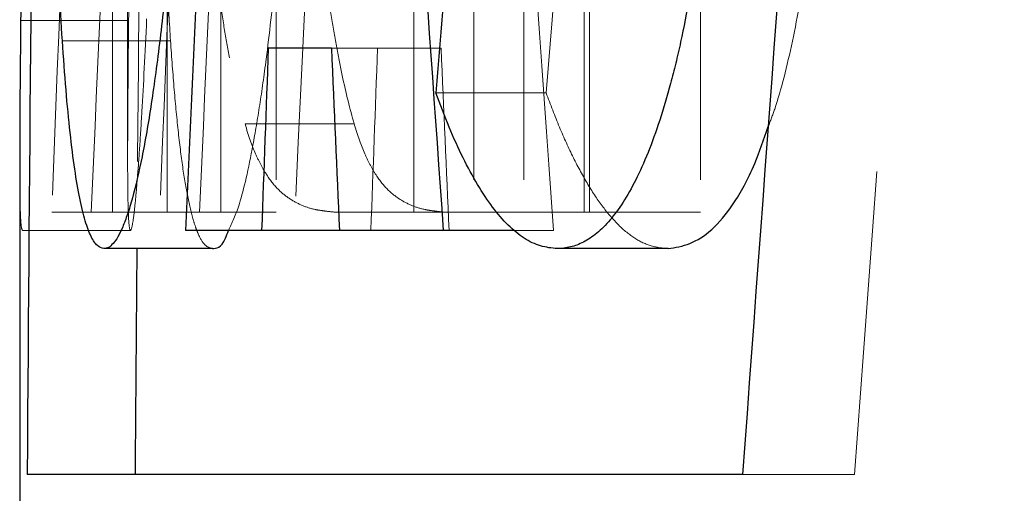
# Model space of a CAD drawing. Units: millimetres. Extents: x 7 to 412, y 7 to 290.
# Drawn here: x 31 to 33, y 256 to 257 of the extents above; entities that cross this region are included whole.
import ezdxf

# ---------------------------------------------------------------- set-up
doc = ezdxf.new("R2010")
doc.units = ezdxf.units.MM
doc.linetypes.add('HIDDEN', pattern=[1.905, 1.27, -0.635])

msp = doc.modelspace()

# ---------------------------------------------------------------- linework, layer by layer
at = {"color": 7, "linetype": 'HIDDEN', "lineweight": 0}
for p, q in [((31.12746, 256.2687), (31.12746, 259.5187)), ((31.37927, 259.5187), (31.37927, 256.2687)), ((31.6983, 256.2687), (31.6983, 259.5187)), ((31.83734, 259.5187), (31.83734, 256.2687)), ((31.9532, 259.5187), (31.9532, 256.2687)), ((32.09301, 256.2687), (32.09301, 259.5187)), ((32.10531, 256.2687), (32.10531, 259.5187)), ((32.36245, 259.5187), (32.36245, 256.2687)), ((31.03555, 259.43321), (31.03555, 256.40374)), ((31.00017, 257.32917), (31.00017, 256.2687)), ((31.2513, 256.2687), (31.2513, 257.32917)), ((31.03782, 256.71254), (30.78781, 256.71254)), ((31.13488, 256.66572), (30.88435, 256.66572)), ((31.76142, 256.64857), (31.50756, 256.64857)), ((32.00447, 256.54503), (31.74929, 256.54503)), ((31.56026, 256.47315), (31.30749, 256.47315)), ((31.11037, 256.2687), (30.85998, 256.2687)), ((31.20226, 256.2687), (31.11037, 256.2687)), ((31.2513, 256.2687), (31.20226, 256.2687)), ((31.37927, 256.2687), (31.2513, 256.2687)), ((31.5264, 256.26855), (31.78043, 256.26855)), ((31.78691, 256.2687), (31.53292, 256.2687)), ((31.9532, 256.2687), (31.78691, 256.2687)), ((32.09301, 256.2687), (31.9532, 256.2687)), ((32.36245, 256.2687), (32.09301, 256.2687)), ((31.04209, 256.22649), (30.79206, 256.22649)), ((32.02187, 256.22649), (31.93019, 256.22649)), ((32.71883, 255.66151), (32.4597, 255.66151))]:
    msp.add_line(p, q, dxfattribs=at)
at = {"color": 7, "linetype": 'Continuous', "lineweight": 30}
for p, q in [((31.50756, 256.64857), (31.36137, 256.64857)), ((30.78555, 256.40128), (30.78555, 211.01359)), ((31.34587, 256.22649), (31.16933, 256.22649)), ((31.52601, 256.22649), (31.34587, 256.22649)), ((31.7666, 256.22649), (31.52601, 256.22649)), ((31.93019, 256.22649), (31.7666, 256.22649)), ((31.23174, 256.18429), (30.9807, 256.18429)), ((32.28737, 256.18429), (32.03064, 256.18429)), ((32.4597, 255.66151), (30.8028, 255.66151))]:
    msp.add_line(p, q, dxfattribs=at)
for centre, major_axis, ratio, start_param, end_param in [((78.53555, 250.87302), (0, 178.20543), 0.2679492, 1.5186504, 1.5439225), ((78.53555, 208.88745), (0, 178.20543), 0.2679492, 1.2789464, 1.3052125), ((78.53555, 239.24182), (0, 134.23388), 0.3557224, 1.4194776, 1.4439258), ((78.53555, 283.83216), (0, 136.88889), 0.3488231, 1.7496715, 1.7738536), ((78.53555, 233.0097), (0, 117.73736), 0.4055637, 1.3617282, 1.3695437), ((78.53555, 225.31342), (0, 202.38411), 0.2359375, 1.4153408, 1.4174515), ((78.53555, 290.15641), (0, 193.41772), 0.246875, 1.7449156, 1.7471317), ((78.53555, 250.87302), (0, 177.27241), 0.2679492, 1.5408308, 1.543781)]:
    msp.add_ellipse(centre, major_axis=major_axis, ratio=ratio, start_param=start_param, end_param=end_param, dxfattribs=at)
at = {"color": 7, "linetype": 'HIDDEN', "lineweight": 0}
for centre, major_axis, ratio, start_param, end_param in [((78.53555, 208.88745), (0, 177.27241), 0.2679492, 1.2773648, 1.3037806), ((78.53555, 250.87302), (0, 177.27241), 0.2679492, 1.521768, 1.5408308), ((78.53555, 239.24182), (0, 133.53109), 0.3557224, 1.418675, 1.4432544), ((78.53555, 252.28128), (0, 71.44495), 0.6683468, 1.4966032, 1.5149562), ((78.53555, 252.28128), (0, 71.07089), 0.6683468, 1.496212, 1.514662), ((78.53555, 283.83216), (0, 136.17219), 0.3488231, 1.7658011, 1.7749374), ((78.53555, 233.0097), (0, 117.12094), 0.4055637, 1.3606114, 1.3684698), ((78.53555, 248.54708), (0, 92.73188), 0.5149254, 1.47595, 1.4874315), ((78.53555, 248.54708), (0, 92.24638), 0.5149254, 1.4754493, 1.4869917), ((78.53555, 225.31342), (0, 201.3245), 0.2359375, 1.4145159, 1.416638), ((78.53555, 290.15641), (0, 192.40506), 0.246875, 1.7458414, 1.7480696)]:
    msp.add_ellipse(centre, major_axis=major_axis, ratio=ratio, start_param=start_param, end_param=end_param, dxfattribs=at)
at = {"color": 7, "linetype": 'Continuous', "lineweight": 30}
for points, knots in [([(30.7953, 257.91481), (30.7953, 257.80254), (30.79511, 257.69108), (30.7945, 257.52551), (30.79424, 257.47135), (30.79364, 257.36498), (30.79331, 257.31273), (30.79257, 257.21029), (30.79216, 257.16011), (30.79151, 257.08647), (30.79129, 257.06213), (30.79084, 257.0144), (30.79062, 256.99099), (30.78949, 256.87611), (30.78859, 256.79105), (30.78781, 256.71254)], [0, 0, 0, 0, 0.25, 0.25, 0.375, 0.375, 0.5, 0.5, 0.625, 0.625, 0.6875, 0.6875, 0.75, 0.75, 1, 1, 1, 1]), ([(30.88435, 256.66572), (30.88185, 256.70592), (30.87939, 256.74613), (30.87493, 256.83156), (30.87292, 256.87676), (30.86919, 256.9702), (30.86749, 257.01794), (30.86448, 257.11607), (30.86316, 257.16645), (30.86085, 257.26953), (30.85985, 257.32224), (30.85858, 257.40302), (30.85819, 257.43027), (30.8575, 257.4848), (30.85719, 257.51214), (30.85637, 257.59444), (30.85597, 257.64963), (30.85551, 257.76076), (30.85543, 257.81668), (30.85535, 257.8726)], [0, 0, 0, 0, 0.125, 0.125, 0.25, 0.25, 0.375, 0.375, 0.5, 0.5, 0.625, 0.625, 0.6875, 0.6875, 0.75, 0.75, 0.875, 0.875, 1, 1, 1, 1]), ([(32.38267, 257.3938), (32.38239, 257.34943), (32.3821, 257.30507), (32.37999, 257.21735), (32.37818, 257.17399), (32.37331, 257.0881), (32.37024, 257.04558), (32.36457, 256.98251), (32.36252, 256.96166), (32.35812, 256.92084), (32.35579, 256.90078), (32.34834, 256.84165), (32.34277, 256.80374), (32.3303, 256.7312), (32.32348, 256.69642), (32.31253, 256.6461), (32.30874, 256.6296), (32.30101, 256.59762), (32.29706, 256.58209), (32.28494, 256.53683), (32.27654, 256.50842), (32.2591, 256.45507), (32.25005, 256.43012), (32.23138, 256.38387), (32.22188, 256.36283), (32.19293, 256.30536), (32.17307, 256.27439), (32.14254, 256.23888), (32.13228, 256.22882), (32.11185, 256.21193), (32.10165, 256.20505), (32.08129, 256.19423), (32.07113, 256.19038), (32.05083, 256.18591), (32.04071, 256.1851), (32.03064, 256.18429)], [0, 0, 0, 0, 0.0625, 0.0625, 0.125, 0.125, 0.1875, 0.1875, 0.21875, 0.21875, 0.25, 0.25, 0.3125, 0.3125, 0.375, 0.375, 0.40625, 0.40625, 0.4375, 0.4375, 0.5, 0.5, 0.5625, 0.5625, 0.625, 0.625, 0.75, 0.75, 0.8125, 0.8125, 0.875, 0.875, 0.9375, 0.9375, 1, 1, 1, 1]), ([(31.14435, 257.03042), (31.14184, 256.9977), (31.13935, 256.96499), (31.13409, 256.90163), (31.13132, 256.87101), (31.12565, 256.81109), (31.12274, 256.78178), (31.11676, 256.72459), (31.1137, 256.69669), (31.10732, 256.64303), (31.10401, 256.6173), (31.09725, 256.56728), (31.0938, 256.543), (31.08682, 256.49722), (31.08329, 256.47561), (31.07614, 256.4346), (31.07254, 256.41522), (31.0616, 256.36069), (31.05418, 256.32904), (31.04292, 256.28797), (31.03912, 256.27536), (31.03157, 256.2532), (31.02781, 256.24351), (31.02036, 256.22582), (31.01666, 256.21801), (31.00931, 256.20557), (31.00565, 256.20077), (30.99842, 256.19245), (30.99484, 256.18908), (30.98772, 256.1853), (30.98419, 256.18479), (30.9807, 256.18429)], [0, 0, 0, 0, 0.0625, 0.0625, 0.125, 0.125, 0.1875, 0.1875, 0.25, 0.25, 0.3125, 0.3125, 0.375, 0.375, 0.4375, 0.4375, 0.5, 0.5, 0.625, 0.625, 0.6875, 0.6875, 0.75, 0.75, 0.8125, 0.8125, 0.875, 0.875, 0.9375, 0.9375, 1, 1, 1, 1]), ([(30.78781, 256.71254), (30.78742, 256.67399), (30.78666, 256.59648), (30.78575, 256.48762), (30.78571, 256.43189), (30.78569, 256.40128)], [0, 0, 0, 0, 0.3085254, 0.6202835, 1, 1, 1, 1]), ([(30.9807, 256.18429), (30.97553, 256.18578), (30.97046, 256.18727), (30.96055, 256.19565), (30.95572, 256.20267), (30.9463, 256.22198), (30.94176, 256.23412), (30.93302, 256.26361), (30.92882, 256.28098), (30.92073, 256.32076), (30.91684, 256.34312), (30.90937, 256.39385), (30.90579, 256.42245), (30.89902, 256.48386), (30.89582, 256.51667), (30.88985, 256.58817), (30.88707, 256.62694), (30.88435, 256.66572)], [0, 0, 0, 0, 0.125, 0.125, 0.25, 0.25, 0.375, 0.375, 0.5, 0.5, 0.625, 0.625, 0.75, 0.75, 0.875, 0.875, 1, 1, 1, 1]), ([(32.03064, 256.18429), (32.01757, 256.18561), (32.00461, 256.18693), (31.97898, 256.19446), (31.96632, 256.20054), (31.94127, 256.21674), (31.92887, 256.2269), (31.90449, 256.25098), (31.89251, 256.26488), (31.86895, 256.29619), (31.85736, 256.3136), (31.83458, 256.35184), (31.82338, 256.37264), (31.80146, 256.41694), (31.79073, 256.44053), (31.76974, 256.49116), (31.75948, 256.51809), (31.74929, 256.54503)], [0, 0, 0, 0, 0.125, 0.125, 0.25, 0.25, 0.375, 0.375, 0.5, 0.5, 0.625, 0.625, 0.75, 0.75, 0.875, 0.875, 1, 1, 1, 1]), ([(32.28737, 256.18429), (32.30403, 256.18699), (32.33738, 256.1924), (32.38816, 256.22408), (32.43889, 256.28416), (32.48346, 256.36404), (32.50892, 256.4374), (32.51919, 256.46702)], [0, 0, 0, 0, 0.2113785, 0.4230185, 0.6334965, 0.8520584, 1, 1, 1, 1]), ([(31.23174, 256.18429), (31.24165, 256.18493), (31.25387, 256.18573), (31.26688, 256.22001), (31.26934, 256.22649)], [0, 0, 0, 0, 0.8108554, 1, 1, 1, 1])]:
    msp.add_open_spline(points, degree=3, knots=knots, dxfattribs=at)
at = {"color": 7, "linetype": 'HIDDEN', "lineweight": 0}
for points, knots in [([(31.03782, 256.71254), (31.0386, 256.79106), (31.03951, 256.87637), (31.04088, 257.01516), (31.04134, 257.06268), (31.04219, 257.16023), (31.0426, 257.21028), (31.04335, 257.31288), (31.04369, 257.36542), (31.04414, 257.44596), (31.04428, 257.47312), (31.04454, 257.52748), (31.04465, 257.55475), (31.04516, 257.69162), (31.04535, 257.80263), (31.04536, 257.91481)], [0, 0, 0, 0, 0.25, 0.25, 0.375, 0.375, 0.5, 0.5, 0.625, 0.625, 0.6875, 0.6875, 0.75, 0.75, 1, 1, 1, 1]), ([(31.18563, 257.89172), (31.18562, 257.81777), (31.18613, 257.74445), (31.18791, 257.6357), (31.18867, 257.59967), (31.19049, 257.52794), (31.19153, 257.49224), (31.194, 257.4213), (31.19544, 257.38599), (31.19864, 257.3161), (31.2004, 257.28179), (31.20423, 257.21453), (31.20632, 257.18157), (31.21086, 257.11719), (31.21332, 257.08574), (31.21854, 257.02404), (31.2213, 256.9938), (31.22718, 256.9346), (31.2303, 256.90557), (31.2369, 256.84951), (31.24035, 256.82261), (31.2475, 256.77041), (31.25119, 256.74518), (31.25888, 256.6967), (31.26286, 256.67342), (31.27109, 256.62852), (31.27533, 256.60692), (31.28411, 256.56559), (31.28865, 256.54585), (31.29791, 256.50823), (31.30265, 256.49031), (31.30749, 256.47315)], [0, 0, 0, 0, 0.125, 0.125, 0.1875, 0.1875, 0.25, 0.25, 0.3125, 0.3125, 0.375, 0.375, 0.4375, 0.4375, 0.5, 0.5, 0.5625, 0.5625, 0.625, 0.625, 0.6875, 0.6875, 0.75, 0.75, 0.8125, 0.8125, 0.875, 0.875, 0.9375, 0.9375, 1, 1, 1, 1]), ([(31.56026, 256.47315), (31.55054, 256.50746), (31.54127, 256.54459), (31.52813, 256.60596), (31.52389, 256.62739), (31.51564, 256.67206), (31.51163, 256.69527), (31.50388, 256.74375), (31.50014, 256.76906), (31.4929, 256.82158), (31.4894, 256.84872), (31.4795, 256.9322), (31.47366, 256.99109), (31.46579, 257.08323), (31.46332, 257.11459), (31.45873, 257.17893), (31.45661, 257.21194), (31.45272, 257.27947), (31.45093, 257.31413), (31.4477, 257.38391), (31.44626, 257.41906), (31.44376, 257.48997), (31.4427, 257.52572), (31.44086, 257.59767), (31.44008, 257.63386), (31.43827, 257.74328), (31.43774, 257.81755), (31.43775, 257.89172)], [0, 0, 0, 0, 0.125, 0.125, 0.1875, 0.1875, 0.25, 0.25, 0.3125, 0.3125, 0.375, 0.375, 0.5, 0.5, 0.5625, 0.5625, 0.625, 0.625, 0.6875, 0.6875, 0.75, 0.75, 0.8125, 0.8125, 0.875, 0.875, 1, 1, 1, 1]), ([(31.10572, 257.8726), (31.10579, 257.81663), (31.10587, 257.76066), (31.10635, 257.64923), (31.10675, 257.59378), (31.10841, 257.42813), (31.11008, 257.32136), (31.11356, 257.16706), (31.11488, 257.1166), (31.11716, 257.04258), (31.11798, 257.01815), (31.11969, 256.97001), (31.12059, 256.94638), (31.12339, 256.87662), (31.1254, 256.83156), (31.12988, 256.74621), (31.13235, 256.70596), (31.13488, 256.66572)], [0, 0, 0, 0, 0.125, 0.125, 0.25, 0.25, 0.5, 0.5, 0.625, 0.625, 0.6875, 0.6875, 0.75, 0.75, 0.875, 0.875, 1, 1, 1, 1]), ([(32.51919, 256.46702), (32.52422, 256.48018), (32.54494, 256.53448), (32.57617, 256.6614), (32.60825, 256.83739), (32.62851, 257.02722), (32.63983, 257.21113), (32.64087, 257.33474), (32.64137, 257.3938)], [0, 0, 0, 0, 0.0666651, 0.2749565, 0.4827074, 0.6601428, 0.8376181, 1, 1, 1, 1]), ([(31.26934, 256.22649), (31.27765, 256.24426), (31.29649, 256.28451), (31.32102, 256.39409), (31.34154, 256.51484), (31.35932, 256.64042), (31.37832, 256.8094), (31.39023, 256.9562), (31.39626, 257.03042)], [0, 0, 0, 0, 0.1770024, 0.4009225, 0.5174194, 0.6339415, 0.81493, 1, 1, 1, 1]), ([(31.07954, 256.7165), (31.07595, 256.63585), (31.07228, 256.56413), (31.06679, 256.47114), (31.06499, 256.44301), (31.06149, 256.39165), (31.05979, 256.36844), (31.05649, 256.32742), (31.0549, 256.30957), (31.05186, 256.27864), (31.0504, 256.2656), (31.04634, 256.23555), (31.04401, 256.22705), (31.04209, 256.22649)], [0, 0, 0, 0, 0.25, 0.25, 0.375, 0.375, 0.5, 0.5, 0.625, 0.625, 0.75, 0.75, 1, 1, 1, 1]), ([(31.04209, 256.22649), (31.04018, 256.22705), (31.0387, 256.23575), (31.0371, 256.26604), (31.03668, 256.27894), (31.03604, 256.30965), (31.03582, 256.32745), (31.03556, 256.36802), (31.03553, 256.39078), (31.03562, 256.44178), (31.03575, 256.47021), (31.03634, 256.56225), (31.037, 256.63263), (31.03782, 256.71254)], [0, 0, 0, 0, 0.25, 0.25, 0.375, 0.375, 0.5, 0.5, 0.625, 0.625, 0.75, 0.75, 1, 1, 1, 1]), ([(31.13488, 256.66572), (31.13761, 256.62696), (31.1404, 256.5882), (31.14641, 256.51662), (31.14963, 256.48372), (31.15646, 256.42211), (31.16002, 256.39387), (31.1675, 256.34332), (31.17141, 256.32094), (31.17956, 256.28105), (31.1838, 256.26359), (31.19044, 256.24132), (31.19271, 256.23454), (31.19729, 256.22235), (31.19962, 256.21693), (31.20668, 256.20258), (31.21152, 256.19561), (31.22145, 256.18727), (31.22654, 256.18578), (31.23174, 256.18429)], [0, 0, 0, 0, 0.125, 0.125, 0.25, 0.25, 0.375, 0.375, 0.5, 0.5, 0.625, 0.625, 0.6875, 0.6875, 0.75, 0.75, 0.875, 0.875, 1, 1, 1, 1]), ([(32.00447, 256.54503), (32.01471, 256.5181), (32.02502, 256.49117), (32.04611, 256.44057), (32.0569, 256.417), (32.07891, 256.37275), (32.09013, 256.35202), (32.11305, 256.31374), (32.12473, 256.29627), (32.14844, 256.26492), (32.16049, 256.25101), (32.18499, 256.22694), (32.19747, 256.21677), (32.22267, 256.20055), (32.23541, 256.19446), (32.26119, 256.18693), (32.27423, 256.18561), (32.28737, 256.18429)], [0, 0, 0, 0, 0.125, 0.125, 0.25, 0.25, 0.375, 0.375, 0.5, 0.5, 0.625, 0.625, 0.75, 0.75, 0.875, 0.875, 1, 1, 1, 1]), ([(31.30749, 256.47315), (31.31535, 256.44531), (31.32351, 256.423), (31.33611, 256.39442), (31.34036, 256.38572), (31.34897, 256.3695), (31.35332, 256.362), (31.36654, 256.34139), (31.37555, 256.33025), (31.39397, 256.31198), (31.40338, 256.30476), (31.42243, 256.2925), (31.43208, 256.28763), (31.45162, 256.27955), (31.46152, 256.27657), (31.47653, 256.27368), (31.48157, 256.27294), (31.49169, 256.27152), (31.49678, 256.27081), (31.51212, 256.26899), (31.52246, 256.26819), (31.53292, 256.2687)], [0, 0, 0, 0, 0.125, 0.125, 0.1875, 0.1875, 0.25, 0.25, 0.375, 0.375, 0.5, 0.5, 0.625, 0.625, 0.75, 0.75, 0.8125, 0.8125, 0.875, 0.875, 1, 1, 1, 1]), ([(31.78691, 256.2687), (31.77642, 256.26819), (31.76605, 256.26899), (31.75066, 256.2708), (31.74556, 256.27151), (31.73541, 256.27292), (31.73036, 256.27366), (31.71531, 256.27652), (31.70539, 256.27948), (31.68578, 256.28752), (31.67608, 256.29236), (31.65694, 256.30456), (31.6475, 256.31174), (31.62894, 256.32997), (31.61981, 256.34113), (31.60639, 256.36192), (31.60198, 256.36947), (31.59327, 256.3858), (31.58898, 256.39455), (31.57629, 256.42323), (31.56809, 256.44556), (31.56026, 256.47315)], [0, 0, 0, 0, 0.125, 0.125, 0.1875, 0.1875, 0.25, 0.25, 0.375, 0.375, 0.5, 0.5, 0.625, 0.625, 0.75, 0.75, 0.8125, 0.8125, 0.875, 0.875, 1, 1, 1, 1]), ([(30.78569, 256.40128), (30.78565, 256.38942), (30.78545, 256.3309), (30.78649, 256.27747), (30.78869, 256.23298), (30.79093, 256.22867), (30.79206, 256.22649)], [0, 0, 0, 0, 0.0925359, 0.4566916, 0.7264702, 1, 1, 1, 1])]:
    msp.add_open_spline(points, degree=3, knots=knots, dxfattribs=at)

doc.saveas('drawing.dxf')
